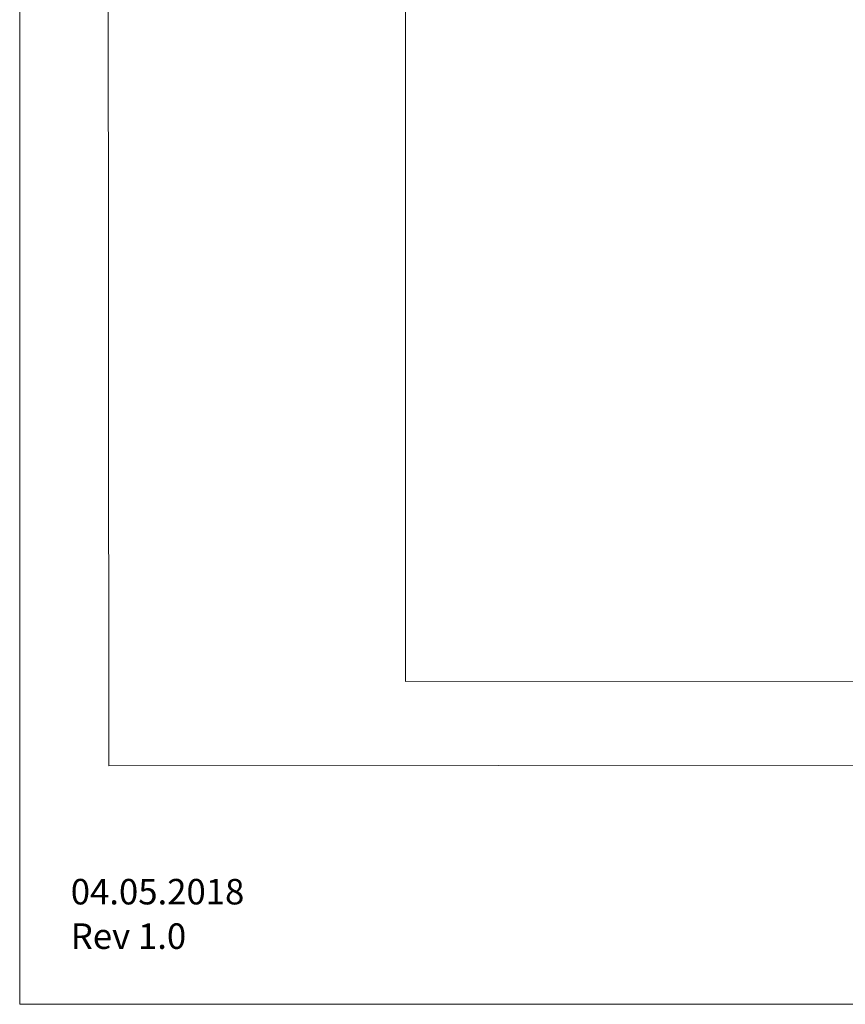
# Model space of a CAD drawing. Units: inches. Extents: x 15 to 1175, y 15 to 826.
# Drawn here: x 15 to 290, y 15 to 343 of the extents above; entities that cross this region are included whole.
import ezdxf

# ---------------------------------------------------------------- set-up
doc = ezdxf.new("R2010")
doc.units = ezdxf.units.IN
doc.header["$MEASUREMENT"] = 0
doc.layers.add('Ebene 1', color=7, linetype='Continuous')

# ---------------------------------------------------------------- blocks, each defined once
blk = doc.blocks.new('block 6')
at = {"layer": 'Ebene 1', "lineweight": 0}
blk.add_lwpolyline([(1082.16, 95.55), (1081.54, 800.6), (43.72, 799.71), (44.33, 94.65), (1082.16, 95.55)], dxfattribs=at)
blk = doc.blocks.new('block 7')
at = {"layer": 'Ebene 1', "lineweight": 0}
blk.add_lwpolyline([(1082.16, 95.55), (1081.54, 800.6), (43.72, 799.71), (44.33, 94.65), (1082.16, 95.55)], dxfattribs=at)
blk = doc.blocks.new('block 8')
at = {"layer": 'Ebene 1', "lineweight": 0}
blk.add_lwpolyline([(1070.85, 122.85), (1070.83, 753.11), (143.09, 753.07), (143.12, 122.81), (1070.85, 122.85)], dxfattribs=at)
blk = doc.blocks.new('block 9')
at = {"layer": 'Ebene 1', "lineweight": 0}
blk.add_lwpolyline([(1070.85, 122.85), (1070.83, 753.11), (143.09, 753.07), (143.12, 122.81), (1070.85, 122.85)], dxfattribs=at)
blk = doc.blocks.new('block 10')
at = {"layer": 'Ebene 1', "lineweight": 0}
blk.add_lwpolyline([(1070.85, 122.85), (1070.83, 753.11), (143.09, 753.07), (143.12, 122.81), (1070.85, 122.85)], dxfattribs=at)
blk = doc.blocks.new('block 11')
at = {"layer": 'Ebene 1', "lineweight": 0}
blk.add_lwpolyline([(1070.85, 122.85), (1070.83, 753.11), (143.09, 753.07), (143.12, 122.81), (1070.85, 122.85)], dxfattribs=at)
blk = doc.blocks.new('block 12')
at = {"layer": 'Ebene 1', "lineweight": 0}
blk.add_lwpolyline([(1070.85, 122.85), (1070.83, 753.11), (143.09, 753.07), (143.12, 122.81), (1070.85, 122.85)], dxfattribs=at)

msp = doc.modelspace()

# ---------------------------------------------------------------- linework, layer by layer
at = {"layer": 'Ebene 1', "color": 250, "lineweight": 18, "true_color": 0x1d1d1b}
for points in [[(14.57, 826.15), (14.57, 15.15)], [(14.57, 15.15), (1175.2, 15.15)]]:
    msp.add_lwpolyline(points, dxfattribs=at)

# ---------------------------------------------------------------- block references
at = {"layer": 'Ebene 1'}
for name in ['block 6', 'block 7', 'block 8', 'block 9', 'block 10', 'block 11', 'block 12']:
    msp.add_blockref(name, (0, 0), dxfattribs=at)

# ---------------------------------------------------------------- texts
at = {"layer": 'Ebene 1', "color": 7, "true_color": 0xffffff, "char_height": 8.496, "attachment_point": 7}
for s, insert in [('\\fTitillium|b0|i0|c0|p34;\\W0.999201;04.05.2018', (31.59, 48.46)), ('\\fTitillium|b0|i0|c0|p34;\\W0.99948;Rev 1.0', (31.59, 33.63))]:
    msp.add_mtext(s, dxfattribs=dict(at, insert=insert))

doc.saveas('drawing.dxf')
